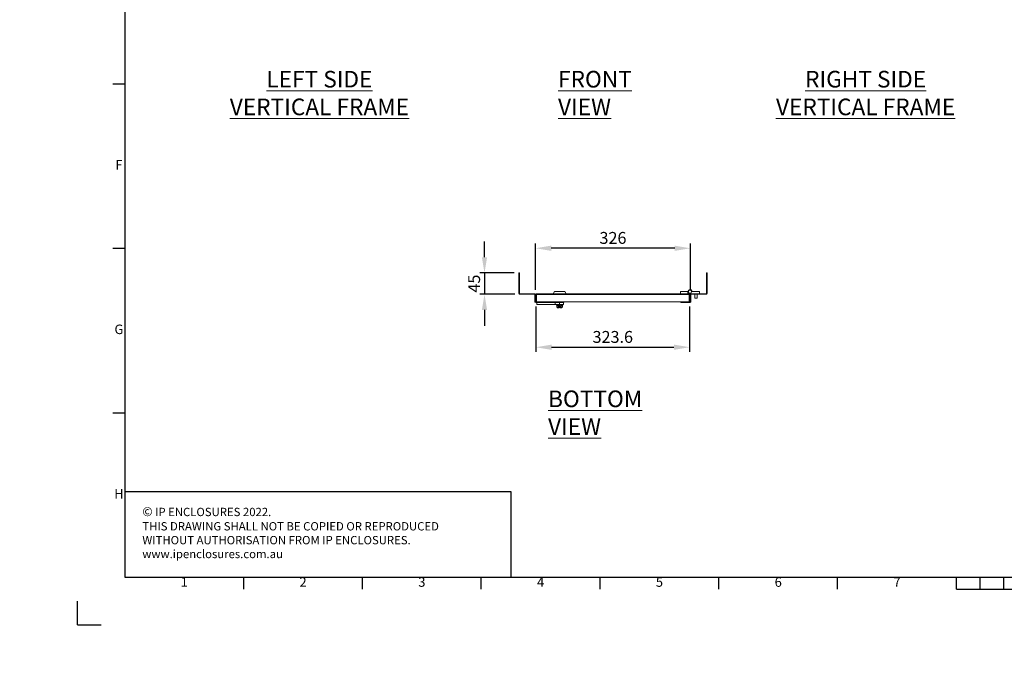
# Model space of a CAD drawing. Units: millimetres. Extents: x 63 to 4384, y 73 to 3148.
# Drawn here: x 63 to 2135, y 73 to 1451 of the extents above; entities that cross this region are included whole.
import ezdxf
from ezdxf.enums import TextEntityAlignment as Align

# ---------------------------------------------------------------- set-up
doc = ezdxf.new("R2010")
doc.units = ezdxf.units.MM
doc.header["$LTSCALE"] = 2
doc.header["$PDSIZE"] = -1
doc.layers.add('Dimensions', color=7, linetype='Continuous')
doc.layers.add('Title Block', color=7, linetype='Continuous')
doc.styles.add('ISO Proportional', font='ARIALN.TTF', dxfattribs={"width": 0.8})
doc.styles.add('SLDTEXTSTYLE1', font='romans.shx', dxfattribs={"width": 0.75})
doc.styles.get("Standard").update_dxf_attribs({"font": 'romans.shx', "width": 0.8})
doc.dimstyles.new('SLDDIMSTYLE2', dxfattribs={"dimscale": 10, "dimtxt": 2.5, "dimasz": 3.302, "dimexe": 1, "dimexo": 1, "dimgap": 0.926042, "dimtad": 1, "dimdec": 0, "dimrnd": 1e-09, "dimzin": 12, "dimdsep": 46, "dimtxsty": 'Standard', "dimcen": 2, "dimadec": 0, "dimazin": 3, "dimtfac": 1, "dimtdec": 0, "dimtmove": 0, "dimatfit": 0, "dimfxl": 1, "dimfrac": 2, "dimtolj": 1, "dimtzin": 12, "dimarcsym": 0})

# ---------------------------------------------------------------- blocks, each defined once
blk = doc.blocks.new('ISO A1 title block')
at = {"layer": 'Title Block'}
for p, q in [((20, 574), (20, 20)), ((15, 227.75), (20, 227.75)), ((15, 158.5), (20, 158.5)), ((15, 89.25), (20, 89.25)), ((20, 20), (820, 20)), ((70, 15), (70, 20)), ((120, 15), (120, 20)), ((170, 15), (170, 20)), ((220, 15), (220, 20)), ((270, 15), (270, 20)), ((320, 15), (320, 20)), ((370, 15), (370, 20)), ((380, 15), (380, 20)), ((390, 15), (390, 20)), ((370, 15), (470, 15)), ((0, 0), (0, 10)), ((0, 0), (10, 0))]:
    blk.add_line(p, q, dxfattribs=at)
at = {"layer": 'Title Block', "style": 'ISO Proportional'}
for s, p in [('F', (17.5, 193.125)), ('G', (17.5, 123.875)), ('H', (17.5, 54.625)), ('1', (45, 17.5)), ('2', (95, 17.5)), ('3', (145, 17.5)), ('4', (195, 17.5)), ('5', (245, 17.5)), ('6', (295, 17.5)), ('7', (345, 17.5))]:
    blk.add_text(s, height=4, dxfattribs=at).set_placement(p, align=Align.MIDDLE)
at = {"layer": 'Title Block', "style": 'ISO Proportional', "flags": 8}
for tag, p in [('FILENAME', (747, 43)), ('DATE', (772, 43)), ('SCALE', (802, 43)), ('EDITION', (787, 23)), ('SHEET', (802, 23))]:
    blk.add_attdef(tag, text='', height=2.5, dxfattribs=at).set_placement(p, align=Align.MIDDLE_LEFT)
blk.add_attdef('DRAWING_NUMBER', text='', height=3, dxfattribs=at).set_placement((755, 25), align=Align.MIDDLE)
blk = doc.blocks.new('*D14')
at = {"layer": 'Defpoints', "color": 0, "transparency": 16777216}
for p in [(1149.4, 857.5), (1473, 857.5), (1473, 761.9)]:
    blk.add_point(p, dxfattribs=at)
at = {"layer": 'Dimensions', "color": 0, "lineweight": -2, "transparency": 16777216}
for p, q in [((1149.4, 847.5), (1149.4, 751.9)), ((1473, 847.5), (1473, 751.9)), ((1182.4, 761.9), (1440, 761.9))]:
    blk.add_line(p, q, dxfattribs=at)
at = {"layer": 'Dimensions', "color": 0, "transparency": 16777216}
for points in [[(1182.4, 767.4), (1182.4, 756.4), (1149.4, 761.9)], [(1440, 767.4), (1440, 756.4), (1473, 761.9)]]:
    blk.add_solid(points, dxfattribs=at)
at = {"layer": 'Dimensions', "color": 0, "transparency": 16777216, "insert": (1311.2, 783.6), "char_height": 25, "attachment_point": 5}
blk.add_mtext('\\A1;323.6', dxfattribs=at)
blk = doc.blocks.new('*D15')
at = {"layer": 'Defpoints', "color": 0, "transparency": 16777216}
for p in [(1148.6, 970.2), (1148.6, 872.7), (1474.5, 872.7)]:
    blk.add_point(p, dxfattribs=at)
at = {"layer": 'Dimensions', "color": 0, "lineweight": -2, "transparency": 16777216}
for p, q in [((1148.6, 882.7), (1148.6, 980.2)), ((1474.5, 882.7), (1474.5, 980.2)), ((1441.5, 970.2), (1181.6, 970.2))]:
    blk.add_line(p, q, dxfattribs=at)
at = {"layer": 'Dimensions', "color": 0, "transparency": 16777216}
for points in [[(1181.6, 975.7), (1181.6, 964.7), (1148.6, 970.2)], [(1441.5, 975.7), (1441.5, 964.7), (1474.5, 970.2)]]:
    blk.add_solid(points, dxfattribs=at)
at = {"layer": 'Dimensions', "color": 0, "transparency": 16777216, "insert": (1311.6, 992), "char_height": 25, "attachment_point": 5}
blk.add_mtext('\\A1;326', dxfattribs=at)
blk = doc.blocks.new('*D16')
at = {"layer": 'Defpoints', "color": 0, "transparency": 16777216}
for p in [(1113.6, 918.3), (1041.2, 873.3), (1115.4, 873.3)]:
    blk.add_point(p, dxfattribs=at)
at = {"layer": 'Dimensions', "color": 0, "lineweight": -2, "transparency": 16777216}
for p, q in [((1041.2, 951.3), (1041.2, 984.3)), ((1103.6, 918.3), (1031.2, 918.3)), ((1041.2, 918.3), (1041.2, 873.3)), ((1105.4, 873.3), (1031.2, 873.3)), ((1041.2, 840.3), (1041.2, 807.2))]:
    blk.add_line(p, q, dxfattribs=at)
at = {"layer": 'Dimensions', "color": 0, "transparency": 16777216}
for points in [[(1035.7, 951.3), (1046.7, 951.3), (1041.2, 918.3)], [(1035.7, 840.3), (1046.7, 840.3), (1041.2, 873.3)]]:
    blk.add_solid(points, dxfattribs=at)
at = {"layer": 'Dimensions', "color": 0, "transparency": 16777216, "insert": (1019.4, 895.8), "char_height": 25, "attachment_point": 5, "rotation": 90}
blk.add_mtext('\\A1;45', dxfattribs=at)

msp = doc.modelspace()

# ---------------------------------------------------------------- hatches: boundary and pattern name
at = {"linetype": 'Continuous', "lineweight": 18}
h = msp.add_hatch(dxfattribs=at)
h.set_pattern_fill('ANSI32', style=0)
h.paths.add_polyline_path([(63.4, 73.5), (63.4, 73.6), (63, 73.6), (63, 73.5)], flags=0)
h = msp.add_hatch(dxfattribs=at)
h.set_pattern_fill('ANSI32', style=0)
h.paths.add_polyline_path([(113.5, 73.6), (113.5, 73.5), (113.8, 73.5), (113.8, 73.6)], flags=0)

# ---------------------------------------------------------------- linework, layer by layer
at = {"color": 7, "linetype": 'Continuous', "lineweight": 18}
for p, q in [((1113.6, 918.3), (1114.8, 918.3)), ((1113.6, 888.3), (1113.6, 918.3)), ((1114.8, 918.3), (1114.8, 888.3)), ((1508.3, 918.3), (1509.5, 918.3)), ((1508.3, 918.3), (1508.3, 888.3)), ((1509.5, 918.3), (1509.5, 888.3)), ((1113.6, 875.1), (1113.6, 888.3)), ((1113.6, 888.3), (1114.8, 888.3)), ((1114.8, 875.1), (1113.6, 875.1)), ((1114.8, 875.1), (1114.8, 888.3)), ((1115.4, 874.5), (1115.4, 873.3)), ((1146.8, 874.5), (1115.4, 874.5)), ((1146.8, 873.3), (1115.4, 873.3)), ((1146.8, 874.5), (1146.8, 873.3)), ((1147.4, 872.7), (1148.6, 872.7)), ((1147.4, 857.8), (1147.4, 872.7)), ((1148.6, 857.8), (1148.6, 872.7)), ((1149.4, 872.7), (1150.6, 872.7)), ((1149.4, 857.5), (1149.4, 872.7)), ((1150.6, 872.7), (1150.6, 857.5)), ((1150.7, 872.7), (1471.7, 872.7)), ((1150.7, 857.5), (1150.7, 872.7)), ((1471.2, 874.5), (1151.2, 874.5)), ((1185.4, 874.5), (1188.4, 879.5)), ((1210.4, 879.5), (1188.4, 879.5)), ((1210.4, 879.5), (1213.4, 874.5)), ((1453.8, 874.5), (1453.8, 879.5)), ((1453.8, 879.5), (1469.3, 879.5)), ((1469.3, 874.5), (1469.3, 879.5)), ((1473, 874.5), (1471.2, 874.5)), ((1471.7, 857.5), (1471.7, 872.7)), ((1473, 872.7), (1471.8, 872.7)), ((1471.8, 872.7), (1471.8, 857.5)), ((1473, 872.7), (1473, 874.5)), ((1473, 872.7), (1473, 857.5)), ((1473.8, 874.5), (1476.3, 874.5)), ((1474.5, 872.7), (1475.7, 872.7)), ((1474.5, 857.8), (1474.5, 872.7)), ((1475.7, 857.8), (1475.7, 872.7)), ((1476.3, 873.3), (1476.3, 874.5)), ((1476.3, 874.5), (1507.7, 874.5)), ((1476.3, 873.3), (1507.7, 873.3)), ((1493.8, 879.5), (1478.2, 879.5)), ((1483.8, 865.5), (1483.8, 873.3)), ((1488.8, 873.3), (1488.8, 865.5)), ((1493.8, 874.5), (1493.8, 879.5)), ((1507.7, 874.5), (1507.7, 873.3)), ((1508.3, 888.3), (1508.3, 875.1)), ((1508.3, 888.3), (1509.5, 888.3)), ((1508.3, 875.1), (1509.5, 875.1)), ((1509.5, 888.3), (1509.5, 875.1)), ((1148.6, 857.8), (1147.4, 857.8)), ((1168.6, 857.2), (1149.2, 857.2)), ((1149.2, 856), (1149.2, 857.2)), ((1168.6, 856), (1149.2, 856)), ((1150.6, 857.5), (1149.4, 857.5)), ((1150.7, 857.5), (1471.7, 857.5)), ((1151.4, 856), (1151.4, 852)), ((1151.4, 852), (1189.8, 852)), ((1168.6, 856), (1168.6, 857.2)), ((1168.6, 856), (1189.8, 856)), ((1189.8, 852), (1189.8, 856)), ((1190.7, 856), (1190.7, 857.5)), ((1193.4, 850.6), (1192.7, 850.9)), ((1193.6, 850.3), (1193.6, 846.6)), ((1195, 856), (1208.2, 856)), ((1196.5, 850.3), (1196.5, 846.6)), ((1199.4, 856), (1199.4, 852)), ((1199.4, 852), (1207.7, 852)), ((1202.3, 850.3), (1202.3, 846.6)), ((1205.2, 850.3), (1205.2, 846.6)), ((1206.1, 850.9), (1205.5, 850.6)), ((1207.7, 856), (1207.7, 852)), ((1208.2, 857.5), (1208.2, 856)), ((1454.5, 856), (1454.5, 857.2)), ((1454.5, 857.2), (1473.9, 857.2)), ((1454.5, 856), (1473.9, 856)), ((1471.8, 861.3), (1471.7, 861.2)), ((1471.8, 857.5), (1473, 857.5)), ((1473.9, 857.2), (1473.9, 856)), ((1475.7, 857.8), (1474.5, 857.8)), ((1488.8, 865.5), (1483.8, 865.5)), ((1194.4, 846), (1193.6, 846.6)), ((1194.4, 845.5), (1194.4, 846)), ((1195.1, 846), (1194.4, 846)), ((1194.8, 845), (1198.7, 845)), ((1198.7, 846), (1195.1, 846)), ((1198.7, 848), (1200.2, 848)), ((1198.7, 846), (1198.7, 848)), ((1198.7, 846), (1198.7, 846)), ((1198.7, 845.5), (1198.7, 846)), ((1200.2, 846), (1200.2, 848)), ((1200.2, 846), (1203.7, 846)), ((1200.2, 846), (1200.2, 846)), ((1200.2, 845.5), (1200.2, 846)), ((1200.2, 845), (1204, 845)), ((1204.4, 846), (1203.7, 846)), ((1205.2, 846.6), (1204.4, 846)), ((1204.4, 846), (1204.4, 845.5))]:
    msp.add_line(p, q, dxfattribs=at)
at = {"color": 8, "linetype": 'Continuous', "lineweight": 18}
for p, q in [((1471.7, 872.7), (1471.8, 872.7)), ((1192.7, 850.9), (1199.4, 850.9)), ((1199.4, 850.9), (1206.1, 850.9)), ((1198.7, 845.5), (1194.4, 845.5)), ((1204.4, 845.5), (1200.2, 845.5))]:
    msp.add_line(p, q, dxfattribs=at)
at = {"color": 7, "linetype": 'Continuous', "lineweight": 18}
msp.add_circle((1473.8, 879), 3.25, dxfattribs=at)
for centre, radius, start, end in [((1115.4, 875.1), 1.8, 180, 270), ((1115.4, 875.1), 0.6, 180, 270), ((1146.8, 872.7), 1.8, 0, 90), ((1146.8, 872.7), 0.6, 0, 90), ((1473.8, 879), 4.5, 6.3794, 270), ((1476.3, 872.7), 1.8, 90, 180), ((1476.3, 872.7), 0.6, 90, 180), ((1507.7, 875.1), 1.8, 270, 0), ((1507.7, 875.1), 0.6, 270, 0), ((1149.2, 857.8), 1.8, 180, 270), ((1149.2, 857.8), 0.6, 180, 270), ((1192.9, 851.4), 0.567, 90, 250), ((1206, 851.4), 0.567, 290, 90), ((1473.9, 857.8), 1.8, 270, 0), ((1473.9, 857.8), 0.6, 270, 0), ((1194.9, 845.5), 0.5, 180, 255.5225), ((1203.9, 845.5), 0.5, 284.4775, 0)]:
    msp.add_arc(centre, radius, start, end, dxfattribs=at)
for points in [[(1149.4, 872.7), (1149.4, 872.9), (1149.5, 873.4), (1149.9, 874), (1150.5, 874.4), (1151, 874.5), (1151.2, 874.5)], [(1151.2, 874.5), (1151.2, 874.5), (1151.1, 874.4), (1151, 874), (1150.8, 873.4), (1150.7, 872.9), (1150.7, 872.7)], [(1471.7, 872.7), (1471.7, 872.9), (1471.6, 873.4), (1471.5, 874), (1471.4, 874.4), (1471.3, 874.5), (1471.2, 874.5)], [(1471.2, 874.5), (1471.5, 874.5), (1471.9, 874.4), (1472.5, 874), (1472.9, 873.4), (1473, 872.9), (1473, 872.7)]]:
    msp.add_open_spline(points, degree=3, dxfattribs=at)
for points, knots in [([(1150.6, 872.7), (1150.6, 872.8), (1150.6, 872.9), (1150.7, 873), (1150.8, 873.1)], [0, 0, 0, 0, 0.572691, 1, 1, 1, 1]), ([(1471.7, 873.1), (1471.7, 873), (1471.8, 872.9), (1471.8, 872.8), (1471.8, 872.7)], [0, 0, 0, 0, 0.427309, 1, 1, 1, 1]), ([(1189.8, 856), (1190.2, 856), (1191, 856), (1192.4, 856), (1193.7, 856), (1194.6, 856), (1195, 856)], [0, 0, 0, 0, 0.286926, 0.571085, 0.787241, 1, 1, 1, 1]), ([(1189.8, 852), (1190.3, 852), (1191.3, 852), (1193.1, 852), (1194.9, 852), (1196.4, 852), (1197.9, 852), (1198.9, 852), (1199.4, 852)], [0, 0, 0, 0, 0.191196, 0.378564, 0.55904, 0.70417, 0.852006, 1, 1, 1, 1]), ([(1196.4, 850.6), (1196.3, 850.6), (1195.9, 850.5), (1195.3, 850.3), (1194.6, 850.3), (1194, 850.4), (1193.6, 850.6), (1193.4, 850.6)], [0, 0, 0, 0, 0.117987, 0.354133, 0.592326, 0.795595, 1, 1, 1, 1]), ([(1193.6, 850.3), (1193.6, 850.3), (1193.6, 850.4), (1193.6, 850.5), (1193.5, 850.6), (1193.4, 850.6), (1193.4, 850.6), (1193.4, 850.6)], [0, 0, 0, 0, 0.236184, 0.471397, 0.732465, 0.992086, 1, 1, 1, 1]), ([(1193.6, 850.3), (1193.9, 850.2), (1194.4, 850.1), (1195.1, 850), (1195.8, 850), (1196.3, 850.2), (1196.5, 850.3)], [0, 0, 0, 0, 0.245251, 0.49213, 0.745021, 1, 1, 1, 1]), ([(1202.5, 850.6), (1202.2, 850.6), (1201.5, 850.5), (1200.3, 850.3), (1198.9, 850.3), (1197.6, 850.4), (1196.8, 850.6), (1196.4, 850.6)], [0, 0, 0, 0, 0.117987, 0.354133, 0.592326, 0.795595, 1, 1, 1, 1]), ([(1196.5, 850.3), (1196.5, 850.3), (1196.5, 850.4), (1196.5, 850.5), (1196.4, 850.6), (1196.4, 850.6), (1196.4, 850.6), (1196.4, 850.6)], [0, 0, 0, 0, 0.236184, 0.471397, 0.732465, 0.992086, 1, 1, 1, 1]), ([(1196.5, 850.3), (1197, 850.2), (1197.9, 850.1), (1199.4, 850), (1200.8, 850), (1201.8, 850.2), (1202.3, 850.3)], [0, 0, 0, 0, 0.245251, 0.49213, 0.745021, 1, 1, 1, 1]), ([(1202.3, 850.3), (1202.3, 850.3), (1202.3, 850.4), (1202.3, 850.5), (1202.4, 850.6), (1202.4, 850.6), (1202.5, 850.6), (1202.5, 850.6)], [0, 0, 0, 0, 0.236184, 0.471397, 0.732465, 0.992086, 1, 1, 1, 1]), ([(1202.3, 850.3), (1202.5, 850.2), (1203, 850.1), (1203.7, 850), (1204.5, 850), (1204.9, 850.2), (1205.2, 850.3)], [0, 0, 0, 0, 0.245251, 0.49213, 0.745021, 1, 1, 1, 1]), ([(1205.5, 850.6), (1205.4, 850.6), (1205, 850.5), (1204.4, 850.3), (1203.7, 850.3), (1203.1, 850.4), (1202.7, 850.6), (1202.5, 850.6)], [0, 0, 0, 0, 0.117987, 0.354133, 0.592326, 0.795595, 1, 1, 1, 1]), ([(1205.5, 850.6), (1205.5, 850.6), (1205.4, 850.6), (1205.4, 850.6), (1205.3, 850.5), (1205.2, 850.4), (1205.2, 850.3), (1205.2, 850.3)], [0, 0, 0, 0, 0.007914, 0.267535, 0.528603, 0.763816, 1, 1, 1, 1]), ([(1195.1, 846), (1194.9, 846), (1194.5, 846.1), (1194, 846.3), (1193.7, 846.5), (1193.6, 846.6)], [0, 0, 0, 0, 0.39547, 0.801975, 1, 1, 1, 1]), ([(1196.5, 846.6), (1196.3, 846.4), (1195.9, 846.1), (1195.4, 846), (1195.1, 846), (1195.1, 846)], [0, 0, 0, 0, 0.442922, 0.896343, 1, 1, 1, 1]), ([(1196.5, 846.6), (1196.8, 846.5), (1197.5, 846.2), (1198.2, 846.1), (1198.7, 846)], [0, 0, 0, 0, 0.351975, 1, 1, 1, 1]), ([(1198.7, 845), (1198.7, 845), (1198.7, 845), (1198.7, 845.1), (1198.7, 845.2), (1198.7, 845.4), (1198.7, 845.5), (1198.7, 845.5)], [0, 0, 0, 0, 0.067474, 0.327891, 0.586351, 0.841655, 1, 1, 1, 1]), ([(1200.2, 846), (1200.5, 846.1), (1201.2, 846.2), (1201.9, 846.4), (1202.3, 846.6), (1202.3, 846.6)], [0, 0, 0, 0, 0.472998, 0.953993, 1, 1, 1, 1]), ([(1200.2, 845.5), (1200.2, 845.4), (1200.2, 845.3), (1200.2, 845.2), (1200.2, 845.1), (1200.2, 845), (1200.2, 845)], [0, 0, 0, 0, 0.252392, 0.504743, 0.758289, 1, 1, 1, 1]), ([(1203.7, 846), (1203.6, 846), (1203.2, 846.1), (1202.7, 846.3), (1202.4, 846.5), (1202.3, 846.6)], [0, 0, 0, 0, 0.39547, 0.801975, 1, 1, 1, 1]), ([(1205.2, 846.6), (1205, 846.4), (1204.6, 846.1), (1204.1, 846), (1203.8, 846), (1203.7, 846)], [0, 0, 0, 0, 0.442922, 0.896343, 1, 1, 1, 1])]:
    msp.add_open_spline(points, degree=3, knots=knots, dxfattribs=at)
at = {"layer": 'Dimensions'}
for p, q in [((284.4, 637.6), (284.4, 277.6)), ((1097.4, 457.6), (284.4, 457.6)), ((1097.4, 277.6), (1097.4, 457.6))]:
    msp.add_line(p, q, dxfattribs=at)

# ---------------------------------------------------------------- block references
at = {"layer": 'Title Block', "xscale": 5, "yscale": 5, "zscale": 5}
msp.add_blockref('ISO A1 title block', (184.4, 177.6), dxfattribs=at)

# ---------------------------------------------------------------- texts
at = {"color": 7, "linetype": 'Continuous', "lineweight": 0, "char_height": 35, "width": 864.952, "attachment_point": 1, "style": 'SLDTEXTSTYLE1'}
for s, insert in [('\\pxqc;{\\LLEFT SIDE\\PVERTICAL FRAME}', (261.3, 1343.6)), ('\\pxqc;{\\LRIGHT SIDE\\PVERTICAL FRAME}', (1410.8, 1343.6))]:
    msp.add_mtext(s, dxfattribs=dict(at, insert=insert))
at = {"color": 7, "linetype": 'Continuous', "lineweight": 0, "char_height": 35, "attachment_point": 1, "style": 'SLDTEXTSTYLE1'}
for s, insert in [('{\\LFRONT VIEW}', (1196, 1343.6)), ('{\\LBOTTOM VIEW}', (1175, 670.8))]:
    msp.add_mtext(s, dxfattribs=dict(at, insert=insert))
at = {"layer": 'Dimensions', "insert": (321.1, 425.4), "char_height": 17.5, "attachment_point": 1}
msp.add_mtext_dynamic_manual_height_columns('{\\fArial|b0|i0|c0|p34;\\H1.08333x;©} IP ENCLOSURES 2022.\\PTHIS DRAWING SHALL NOT BE COPIED OR REPRODUCED\\PWITHOUT AUTHORISATION FROM IP ENCLOSURES.\\Pwww.ipenclosures.com.au', width=1258.012, gutter_width=17.5, heights=[0], dxfattribs=at)

# ---------------------------------------------------------------- dimensions: what is measured, and where the dimension line sits
at = {"layer": 'Dimensions'}
dim = msp.add_linear_dim(base=(1148.6, 970.2), p1=(1474.5, 872.7), p2=(1148.6, 872.7), dimstyle='SLDDIMSTYLE2', dxfattribs=at)
dim.commit()
dim.dimension.update_dxf_attribs({"geometry": '*D15', "text_midpoint": (1311.6, 992)})
dim = msp.add_linear_dim(base=(1041.2, 873.3), p1=(1113.6, 918.3), p2=(1115.4, 873.3), angle=270, dimstyle='SLDDIMSTYLE2', dxfattribs=at)
dim.commit()
dim.dimension.update_dxf_attribs({"geometry": '*D16', "text_midpoint": (1041.2, 895.8), "dimtype": 160})
dim = msp.add_linear_dim(base=(1473, 761.9), p1=(1149.4, 857.5), p2=(1473, 857.5), text='323.6', dimstyle='SLDDIMSTYLE2', dxfattribs=at)
dim.commit()
dim.dimension.update_dxf_attribs({"geometry": '*D14', "text_midpoint": (1311.2, 783.6)})

doc.saveas('drawing.dxf')
